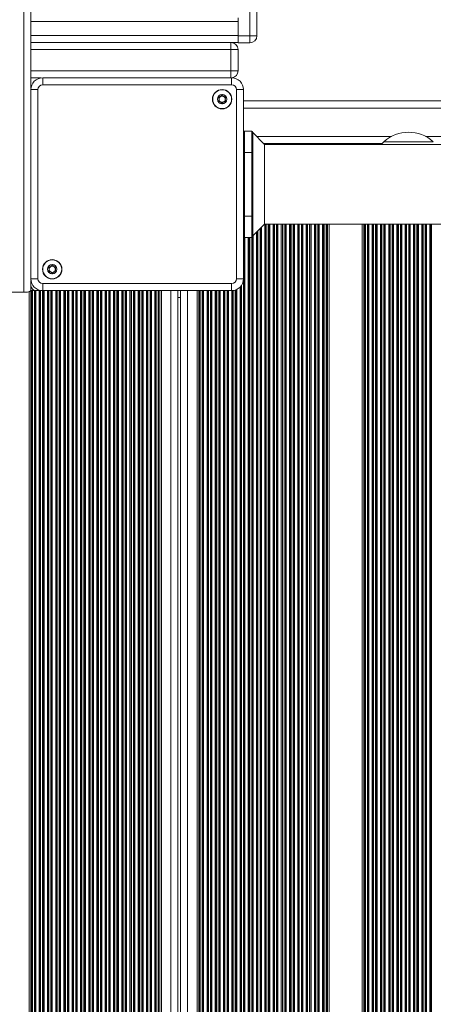
# Model space of a CAD drawing. Units: millimetres. Extents: x -214 to 17657, y 143 to 11879.
# Drawn here: x 6262 to 6437, y 2891 to 3308 of the extents above; entities that cross this region are included whole.
import ezdxf

# ---------------------------------------------------------------- set-up
doc = ezdxf.new("R2010")
doc.units = ezdxf.units.MM
doc.header["$LTSCALE"] = 50

msp = doc.modelspace()

# ---------------------------------------------------------------- linework, layer by layer
at = {"color": 8, "linetype": 'Continuous', "lineweight": 18}
for p, q in [((6263.54, 3192.71), (6263.54, 4875.79)), ((6354.29, 3307.26), (6266.54, 3307.26)), ((6354.29, 3301.36), (6266.54, 3301.36)), ((6351.29, 3295.36), (6266.54, 3295.36)), ((6266.54, 3286.36), (6351.29, 3286.36)), ((6351.29, 3283.41), (6351.29, 3286.36)), ((6693.01, 3270.61), (6356.59, 3270.61)), ((6419.34, 3258.61), (6362.16, 3258.61)), ((6692.54, 3258.61), (6433.78, 3258.61)), ((6356.96, 3251.86), (6356.59, 3251.86)), ((6365.64, 3255.61), (6365.64, 3255.21)), ((6366.07, 3255.61), (6366.07, 3255.21)), ((6366.25, 3255.61), (6366.25, 3255.21)), ((6367.12, 3255.61), (6367.12, 3255.21)), ((6367.29, 3255.61), (6367.29, 3255.21)), ((6367.72, 3255.61), (6367.72, 3255.21)), ((6369.14, 3255.61), (6369.14, 3255.21)), ((6369.57, 3255.61), (6369.57, 3255.21)), ((6369.75, 3255.61), (6369.75, 3255.21)), ((6370.62, 3255.61), (6370.62, 3255.21)), ((6370.79, 3255.61), (6370.79, 3255.21)), ((6371.22, 3255.61), (6371.22, 3255.21)), ((6372.64, 3255.61), (6372.64, 3255.21)), ((6373.07, 3255.61), (6373.07, 3255.21)), ((6373.25, 3255.61), (6373.25, 3255.21)), ((6374.12, 3255.61), (6374.12, 3255.21)), ((6374.29, 3255.61), (6374.29, 3255.21)), ((6374.72, 3255.61), (6374.72, 3255.21)), ((6376.14, 3255.61), (6376.14, 3255.21)), ((6376.57, 3255.61), (6376.57, 3255.21)), ((6376.75, 3255.61), (6376.75, 3255.21)), ((6377.62, 3255.61), (6377.62, 3255.21)), ((6377.79, 3255.61), (6377.79, 3255.21)), ((6378.22, 3255.61), (6378.22, 3255.21)), ((6379.64, 3255.61), (6379.64, 3255.21)), ((6380.07, 3255.61), (6380.07, 3255.21)), ((6380.25, 3255.61), (6380.25, 3255.21)), ((6381.12, 3255.61), (6381.12, 3255.21)), ((6381.29, 3255.61), (6381.29, 3255.21)), ((6381.72, 3255.61), (6381.72, 3255.21)), ((6383.14, 3255.61), (6383.14, 3255.21)), ((6383.57, 3255.61), (6383.57, 3255.21)), ((6383.75, 3255.61), (6383.75, 3255.21)), ((6384.62, 3255.61), (6384.62, 3255.21)), ((6384.79, 3255.61), (6384.79, 3255.21)), ((6385.22, 3255.61), (6385.22, 3255.21)), ((6386.64, 3255.61), (6386.64, 3255.21)), ((6387.07, 3255.61), (6387.07, 3255.21)), ((6387.25, 3255.61), (6387.25, 3255.21)), ((6388.12, 3255.61), (6388.12, 3255.21)), ((6388.29, 3255.61), (6388.29, 3255.21)), ((6388.72, 3255.61), (6388.72, 3255.21)), ((6390.14, 3255.61), (6390.14, 3255.21)), ((6390.57, 3255.61), (6390.57, 3255.21)), ((6390.75, 3255.61), (6390.75, 3255.21)), ((6391.62, 3255.61), (6391.62, 3255.21)), ((6391.79, 3255.61), (6391.79, 3255.21)), ((6392.22, 3255.61), (6392.22, 3255.21)), ((6392.93, 3255.61), (6392.93, 3255.21)), ((6406.93, 3255.61), (6406.93, 3255.21)), ((6407.64, 3255.61), (6407.64, 3255.21)), ((6408.07, 3255.61), (6408.07, 3255.21)), ((6408.25, 3255.61), (6408.25, 3255.21)), ((6409.12, 3255.61), (6409.12, 3255.21)), ((6409.29, 3255.61), (6409.29, 3255.21)), ((6409.72, 3255.61), (6409.72, 3255.21)), ((6411.14, 3255.61), (6411.14, 3255.21)), ((6411.57, 3255.61), (6411.57, 3255.21)), ((6411.75, 3255.61), (6411.75, 3255.21)), ((6412.62, 3255.61), (6412.62, 3255.21)), ((6412.79, 3255.61), (6412.79, 3255.21)), ((6413.22, 3255.61), (6413.22, 3255.21)), ((6414.64, 3255.61), (6414.64, 3255.21)), ((6415.07, 3255.61), (6415.07, 3255.3)), ((6415.25, 3255.61), (6415.25, 3255.21)), ((6356.96, 3224.86), (6356.59, 3224.86)), ((6362.57, 3218.51), (6362.57, 1708.2)), ((6362.75, 3218.69), (6362.75, 1708.02)), ((6363.62, 3219.56), (6363.62, 1707.15)), ((6363.79, 3219.74), (6363.79, 1706.97)), ((6364.22, 3220.17), (6364.22, 1706.55)), ((6365.64, 3221.51), (6365.64, 1705.21)), ((6366.07, 3221.51), (6366.07, 1705.21)), ((6366.25, 3221.51), (6366.25, 1705.21)), ((6367.12, 3221.51), (6367.12, 1705.21)), ((6367.29, 3221.51), (6367.29, 1705.21)), ((6367.72, 3221.51), (6367.72, 1705.21)), ((6369.14, 3221.51), (6369.14, 1705.21)), ((6369.57, 3221.51), (6369.57, 1705.21)), ((6369.75, 3221.51), (6369.75, 1705.21)), ((6370.62, 3221.51), (6370.62, 1705.21)), ((6370.79, 3221.51), (6370.79, 1705.21)), ((6371.22, 3221.51), (6371.22, 1705.21)), ((6372.64, 3221.51), (6372.64, 1705.21)), ((6373.07, 3221.51), (6373.07, 1705.21)), ((6373.25, 3221.51), (6373.25, 1705.21)), ((6374.12, 3221.51), (6374.12, 1705.21)), ((6374.29, 3221.51), (6374.29, 1705.21)), ((6374.72, 3221.51), (6374.72, 1705.21)), ((6376.14, 3221.51), (6376.14, 1705.21)), ((6376.57, 3221.51), (6376.57, 1705.21)), ((6376.75, 3221.51), (6376.75, 1705.21)), ((6377.62, 3221.51), (6377.62, 1705.21)), ((6377.79, 3221.51), (6377.79, 1705.21)), ((6378.22, 3221.51), (6378.22, 1705.21)), ((6379.64, 3221.51), (6379.64, 1705.21)), ((6380.07, 3221.51), (6380.07, 1705.21)), ((6380.25, 3221.51), (6380.25, 1705.21)), ((6381.12, 3221.51), (6381.12, 1705.21)), ((6381.29, 3221.51), (6381.29, 1705.21)), ((6381.72, 3221.51), (6381.72, 1705.21)), ((6383.14, 3221.51), (6383.14, 1705.21)), ((6383.57, 3221.51), (6383.57, 1705.21)), ((6383.75, 3221.51), (6383.75, 1705.21)), ((6384.62, 3221.51), (6384.62, 1705.21)), ((6384.79, 3221.51), (6384.79, 1705.21)), ((6385.22, 3221.51), (6385.22, 1705.21)), ((6386.64, 3221.51), (6386.64, 1705.21)), ((6387.07, 3221.51), (6387.07, 1705.21)), ((6387.25, 3221.51), (6387.25, 1705.21)), ((6388.12, 3221.51), (6388.12, 1705.21)), ((6388.29, 3221.51), (6388.29, 1705.21)), ((6388.72, 3221.51), (6388.72, 1705.21)), ((6390.14, 3221.51), (6390.14, 1705.21)), ((6390.57, 3221.51), (6390.57, 1705.21)), ((6390.75, 3221.51), (6390.75, 1705.21)), ((6391.62, 3221.51), (6391.62, 1705.21)), ((6391.79, 3221.51), (6391.79, 1705.21)), ((6392.22, 3221.51), (6392.22, 2465.49)), ((6392.93, 3221.51), (6392.93, 2467.23)), ((6406.93, 3221.51), (6406.93, 2467.23)), ((6407.64, 3221.51), (6407.64, 2465.49)), ((6408.07, 3221.51), (6408.07, 1705.21)), ((6408.25, 3221.51), (6408.25, 1705.21)), ((6409.12, 3221.51), (6409.12, 1705.21)), ((6409.29, 3221.51), (6409.29, 1705.21)), ((6409.72, 3221.51), (6409.72, 1705.21)), ((6411.14, 3221.51), (6411.14, 1705.21)), ((6411.57, 3221.51), (6411.57, 1705.21)), ((6411.75, 3221.51), (6411.75, 1705.21)), ((6412.62, 3221.51), (6412.62, 1705.21)), ((6412.79, 3221.51), (6412.79, 1705.21)), ((6413.22, 3221.51), (6413.22, 1705.21)), ((6414.64, 3221.51), (6414.64, 1705.21)), ((6415.07, 3221.51), (6415.07, 1705.21)), ((6415.25, 3221.51), (6415.25, 1705.21)), ((6416.12, 3221.51), (6416.12, 1705.21)), ((6416.29, 3221.51), (6416.29, 1705.21)), ((6416.72, 3221.51), (6416.72, 1705.21)), ((6418.14, 3221.51), (6418.14, 1705.21)), ((6418.57, 3221.51), (6418.57, 1705.21)), ((6418.75, 3221.51), (6418.75, 1705.21)), ((6419.62, 3221.51), (6419.62, 1705.21)), ((6419.79, 3221.51), (6419.79, 1705.21)), ((6420.22, 3221.51), (6420.22, 1705.21)), ((6421.64, 3221.51), (6421.64, 1705.21)), ((6422.07, 3221.51), (6422.07, 1705.21)), ((6422.25, 3221.51), (6422.25, 1705.21)), ((6423.12, 3221.51), (6423.12, 1705.21)), ((6423.29, 3221.51), (6423.29, 1705.21)), ((6423.72, 3221.51), (6423.72, 1705.21)), ((6425.14, 3221.51), (6425.14, 1705.21)), ((6425.57, 3221.51), (6425.57, 1705.21)), ((6425.75, 3221.51), (6425.75, 1705.21)), ((6426.62, 3221.51), (6426.62, 1705.21)), ((6426.79, 3221.51), (6426.79, 1705.21)), ((6427.22, 3221.51), (6427.22, 1705.21)), ((6428.64, 3221.51), (6428.64, 1705.21)), ((6429.07, 3221.51), (6429.07, 1705.21)), ((6429.25, 3221.51), (6429.25, 1705.21)), ((6430.12, 3221.51), (6430.12, 1705.21)), ((6430.29, 3221.51), (6430.29, 1705.21)), ((6430.72, 3221.51), (6430.72, 1705.21)), ((6432.14, 3221.51), (6432.14, 1705.21)), ((6432.57, 3221.51), (6432.57, 1705.21)), ((6432.75, 3221.51), (6432.75, 1705.21)), ((6433.62, 3221.51), (6433.62, 1705.21)), ((6433.79, 3221.51), (6433.79, 1705.21)), ((6434.22, 3221.51), (6434.22, 1705.21)), ((6435.64, 3221.51), (6435.64, 1705.21)), ((6436.07, 3221.51), (6436.07, 1705.21)), ((6436.25, 3221.51), (6436.25, 1705.21)), ((6356.62, 3216.05), (6356.62, 1710.66)), ((6356.79, 3215.89), (6356.79, 1710.82)), ((6357.22, 3215.86), (6357.22, 1710.86)), ((6358.64, 3215.86), (6358.64, 1710.86)), ((6359.07, 3215.86), (6359.07, 1710.86)), ((6359.25, 3215.86), (6359.25, 1710.86)), ((6360.12, 3215.86), (6360.12, 1710.86)), ((6360.29, 3215.88), (6360.29, 1710.83)), ((6360.72, 3216.67), (6360.72, 1710.05)), ((6362.14, 3218.09), (6362.14, 1708.63)), ((6353.12, 3193.54), (6353.12, 1733.17)), ((6353.29, 3193.61), (6353.29, 1733.11)), ((6353.72, 3193.78), (6353.72, 1732.93)), ((6355.14, 3194.78), (6355.14, 1731.93)), ((6355.57, 3195.28), (6355.57, 1731.44)), ((6355.75, 3195.52), (6355.75, 1731.19)), ((6265.79, 1710.86), (6265.79, 3192.93)), ((6266.5, 1728.71), (6266.5, 3193.25)), ((6271.48, 1733.41), (6271.48, 3193.31)), ((6271.65, 1733.41), (6271.65, 3193.31)), ((6272.08, 1733.41), (6272.08, 3193.31)), ((6273.5, 1733.41), (6273.5, 3193.31)), ((6273.93, 1733.41), (6273.93, 3193.31)), ((6274.11, 1733.41), (6274.11, 3193.31)), ((6274.98, 1733.41), (6274.98, 3193.31)), ((6275.15, 1733.41), (6275.15, 3193.31)), ((6275.58, 1733.41), (6275.58, 3193.31)), ((6277, 1733.41), (6277, 3193.31)), ((6277.43, 1733.41), (6277.43, 3193.31)), ((6277.61, 1733.41), (6277.61, 3193.31)), ((6278.48, 1733.41), (6278.48, 3193.31)), ((6278.65, 1733.41), (6278.65, 3193.31)), ((6279.08, 1733.41), (6279.08, 3193.31)), ((6280.5, 1733.41), (6280.5, 3193.31)), ((6280.93, 1733.41), (6280.93, 3193.31)), ((6281.11, 1733.41), (6281.11, 3193.31)), ((6281.98, 1733.41), (6281.98, 3193.31)), ((6282.15, 1733.41), (6282.15, 3193.31)), ((6282.58, 1733.41), (6282.58, 3193.31)), ((6284, 1733.41), (6284, 3193.31)), ((6284.43, 1733.41), (6284.43, 3193.31)), ((6284.61, 1733.41), (6284.61, 3193.31)), ((6285.48, 1733.41), (6285.48, 3193.31)), ((6285.65, 1733.41), (6285.65, 3193.31)), ((6286.08, 1733.41), (6286.08, 3193.31)), ((6287.5, 1733.41), (6287.5, 3193.31)), ((6287.93, 1733.41), (6287.93, 3193.31)), ((6288.11, 1733.41), (6288.11, 3193.31)), ((6288.98, 1733.41), (6288.98, 3193.31)), ((6289.15, 1733.41), (6289.15, 3193.31)), ((6289.58, 1733.41), (6289.58, 3193.31)), ((6291, 1733.41), (6291, 3193.31)), ((6291.43, 1733.41), (6291.43, 3193.31)), ((6291.61, 1733.41), (6291.61, 3193.31)), ((6292.48, 1733.41), (6292.48, 3193.31)), ((6292.65, 1733.41), (6292.65, 3193.31)), ((6293.08, 1733.41), (6293.08, 3193.31)), ((6294.5, 1733.41), (6294.5, 3193.31)), ((6294.93, 1733.41), (6294.93, 3193.31)), ((6295.11, 1733.41), (6295.11, 3193.31)), ((6295.98, 1733.41), (6295.98, 3193.31)), ((6296.15, 1733.41), (6296.15, 3193.31)), ((6296.58, 1733.41), (6296.58, 3193.31)), ((6298, 1733.41), (6298, 3193.31)), ((6298.43, 1733.41), (6298.43, 3193.31)), ((6298.61, 1733.41), (6298.61, 3193.31)), ((6299.48, 1733.41), (6299.48, 3193.31)), ((6299.65, 1733.41), (6299.65, 3193.31)), ((6300.08, 1733.41), (6300.08, 3193.31)), ((6301.5, 1733.41), (6301.5, 3193.31)), ((6301.93, 1733.41), (6301.93, 3193.31)), ((6302.11, 1733.41), (6302.11, 3193.31)), ((6302.98, 1733.41), (6302.98, 3193.31)), ((6303.15, 1733.41), (6303.15, 3193.31)), ((6303.58, 1733.41), (6303.58, 3193.31)), ((6305, 1733.41), (6305, 3193.31)), ((6305.43, 1733.41), (6305.43, 3193.31)), ((6305.61, 1733.41), (6305.61, 3193.31)), ((6306.48, 1733.41), (6306.48, 3193.31)), ((6306.65, 1733.41), (6306.65, 3193.31)), ((6307.08, 1733.41), (6307.08, 3193.31)), ((6308.5, 1733.41), (6308.5, 3193.31)), ((6308.93, 1733.41), (6308.93, 3193.31)), ((6309.11, 1733.41), (6309.11, 3193.31)), ((6309.98, 1733.41), (6309.98, 3193.31)), ((6310.15, 1733.41), (6310.15, 3193.31)), ((6310.58, 1733.41), (6310.58, 3193.31)), ((6312, 1733.41), (6312, 3193.31)), ((6312.43, 1733.41), (6312.43, 3193.31)), ((6312.61, 1733.41), (6312.61, 3193.31)), ((6313.48, 1733.41), (6313.48, 3193.31)), ((6313.65, 1733.41), (6313.65, 3193.31)), ((6314.08, 1733.41), (6314.08, 3193.31)), ((6315.5, 1733.41), (6315.5, 3193.31)), ((6315.93, 1733.41), (6315.93, 3193.31)), ((6316.11, 1733.41), (6316.11, 3193.31)), ((6316.98, 1733.41), (6316.98, 3193.31)), ((6317.15, 1733.41), (6317.15, 3193.31)), ((6317.58, 1733.41), (6317.58, 3193.31)), ((6319, 1733.41), (6319, 3193.31)), ((6319.43, 1733.41), (6319.43, 3193.31)), ((6319.61, 1733.41), (6319.61, 3193.31)), ((6320.48, 1733.41), (6320.48, 3193.31)), ((6320.65, 1733.41), (6320.65, 3193.31)), ((6321.08, 1733.41), (6321.08, 3193.31)), ((6321.79, 1733.41), (6321.79, 3193.31)), ((6325.79, 1733.41), (6325.79, 3193.31)), ((6332.93, 3193.31), (6332.93, 1733.41)), ((6336.93, 3193.31), (6336.93, 1733.41)), ((6337.64, 3193.31), (6337.64, 1733.41)), ((6338.07, 3193.31), (6338.07, 1733.41)), ((6338.25, 3193.31), (6338.25, 1733.41)), ((6339.12, 3193.31), (6339.12, 1733.41)), ((6339.29, 3193.31), (6339.29, 1733.41)), ((6339.72, 3193.31), (6339.72, 1733.41)), ((6341.14, 3193.31), (6341.14, 1733.41)), ((6341.57, 3193.31), (6341.57, 1733.41)), ((6341.75, 3193.31), (6341.75, 1733.41)), ((6342.62, 3193.31), (6342.62, 1733.41)), ((6342.79, 3193.31), (6342.79, 1733.41)), ((6343.22, 3193.31), (6343.22, 1733.41)), ((6344.64, 3193.31), (6344.64, 1733.41)), ((6345.07, 3193.31), (6345.07, 1733.41)), ((6345.25, 3193.31), (6345.25, 1733.41)), ((6346.12, 3193.31), (6346.12, 1733.41)), ((6346.29, 3193.31), (6346.29, 1733.41)), ((6346.72, 3193.31), (6346.72, 1733.41)), ((6348.14, 3193.31), (6348.14, 1733.41)), ((6348.57, 3193.31), (6348.57, 1733.41)), ((6348.75, 3193.31), (6348.75, 1733.41)), ((6349.62, 3193.31), (6349.62, 1733.41)), ((6349.79, 3193.31), (6349.79, 1733.41)), ((6350.22, 3193.31), (6350.22, 1733.41)), ((6351.64, 3193.31), (6351.64, 1733.41)), ((6352.07, 3193.33), (6352.07, 1733.38)), ((6352.25, 3193.35), (6352.25, 1733.36))]:
    msp.add_line(p, q, dxfattribs=at)
at = {"color": 7, "linetype": 'Continuous', "lineweight": 18}
for p, q in [((6266.54, 3279.11), (6266.54, 4876.04)), ((6359.29, 3301.26), (6359.29, 3340.36)), ((6362.29, 3340.36), (6362.29, 3301.26)), ((6354.29, 3301.26), (6354.29, 3308.81)), ((6354.29, 3307.26), (6354.29, 3301.36)), ((6266.54, 3298.36), (6351.29, 3298.36)), ((6354.29, 3298.36), (6266.54, 3298.36)), ((6351.29, 3295.36), (6351.29, 3298.36)), ((6354.29, 3301.26), (6359.29, 3301.26)), ((6354.29, 3298.26), (6354.29, 3301.26)), ((6359.29, 3298.26), (6354.29, 3298.26)), ((6362.29, 3301.26), (6359.29, 3301.26)), ((6359.29, 3298.26), (6359.29, 3301.26)), ((6351.29, 3286.36), (6351.29, 3295.36)), ((6354.29, 3295.36), (6351.29, 3295.36)), ((6354.29, 3295.36), (6354.29, 3286.36)), ((6354.29, 3286.36), (6351.29, 3286.36)), ((6270.79, 3283.36), (6266.54, 3283.36)), ((6271.49, 3280.41), (6271.49, 3283.41)), ((6271.49, 3283.41), (6351.59, 3283.41)), ((6351.59, 3280.41), (6351.59, 3283.41)), ((6269.49, 3278.41), (6266.49, 3278.41)), ((6266.49, 3198.31), (6266.49, 3278.41)), ((6269.49, 3278.41), (6269.49, 3198.31)), ((6351.59, 3280.41), (6271.49, 3280.41)), ((6356.59, 3278.41), (6353.59, 3278.41)), ((6353.59, 3198.31), (6353.59, 3278.41)), ((6356.59, 3278.41), (6356.59, 3198.31)), ((6693.1, 3273.61), (6356.59, 3273.61)), ((6356.96, 3260.86), (6356.96, 3251.86)), ((6356.96, 3260.86), (6360.16, 3260.86)), ((6360.16, 3251.86), (6360.16, 3260.86)), ((6360.56, 3260.46), (6360.56, 3251.86)), ((6365.56, 3255.21), (6360.56, 3260.21)), ((6416.06, 3256.36), (6415.07, 3255.3)), ((6416.06, 3256.36), (6427.9, 3256.36)), ((6416.06, 3256.36), (6437.06, 3256.36)), ((6427.9, 3256.36), (6437.06, 3256.36)), ((6360.16, 3251.86), (6356.96, 3251.86)), ((6356.96, 3251.86), (6356.96, 3224.86)), ((6360.16, 3224.86), (6360.16, 3251.86)), ((6360.56, 3251.86), (6360.16, 3251.86)), ((6360.56, 3251.86), (6360.56, 3224.86)), ((6365.16, 3255.61), (6365.64, 3255.61)), ((7369.46, 3255.21), (6365.56, 3255.21)), ((6365.56, 3255.21), (6365.56, 3221.51)), ((6365.64, 3255.61), (6366.07, 3255.61)), ((6366.07, 3255.61), (6366.25, 3255.61)), ((6366.25, 3255.61), (6367.12, 3255.61)), ((6367.12, 3255.61), (6367.29, 3255.61)), ((6367.29, 3255.61), (6367.72, 3255.61)), ((6367.72, 3255.61), (6369.14, 3255.61)), ((6369.14, 3255.61), (6369.57, 3255.61)), ((6369.57, 3255.61), (6369.75, 3255.61)), ((6369.75, 3255.61), (6370.62, 3255.61)), ((6370.62, 3255.61), (6370.79, 3255.61)), ((6370.79, 3255.61), (6371.22, 3255.61)), ((6371.22, 3255.61), (6372.64, 3255.61)), ((6372.64, 3255.61), (6373.07, 3255.61)), ((6373.07, 3255.61), (6373.25, 3255.61)), ((6373.25, 3255.61), (6374.12, 3255.61)), ((6374.12, 3255.61), (6374.29, 3255.61)), ((6374.29, 3255.61), (6374.72, 3255.61)), ((6374.72, 3255.61), (6376.14, 3255.61)), ((6376.14, 3255.61), (6376.57, 3255.61)), ((6376.57, 3255.61), (6376.75, 3255.61)), ((6376.75, 3255.61), (6377.62, 3255.61)), ((6377.62, 3255.61), (6377.79, 3255.61)), ((6377.79, 3255.61), (6378.22, 3255.61)), ((6378.22, 3255.61), (6379.64, 3255.61)), ((6379.64, 3255.61), (6380.07, 3255.61)), ((6380.07, 3255.61), (6380.25, 3255.61)), ((6380.25, 3255.61), (6381.12, 3255.61)), ((6381.12, 3255.61), (6381.29, 3255.61)), ((6381.29, 3255.61), (6381.72, 3255.61)), ((6381.72, 3255.61), (6383.14, 3255.61)), ((6383.14, 3255.61), (6383.57, 3255.61)), ((6383.57, 3255.61), (6383.75, 3255.61)), ((6383.75, 3255.61), (6384.62, 3255.61)), ((6384.62, 3255.61), (6384.79, 3255.61)), ((6384.79, 3255.61), (6385.22, 3255.61)), ((6385.22, 3255.61), (6386.64, 3255.61)), ((6386.64, 3255.61), (6387.07, 3255.61)), ((6387.07, 3255.61), (6387.25, 3255.61)), ((6387.25, 3255.61), (6388.12, 3255.61)), ((6388.12, 3255.61), (6388.29, 3255.61)), ((6388.29, 3255.61), (6388.72, 3255.61)), ((6388.72, 3255.61), (6390.14, 3255.61)), ((6390.14, 3255.61), (6390.57, 3255.61)), ((6390.57, 3255.61), (6390.75, 3255.61)), ((6390.75, 3255.61), (6391.62, 3255.61)), ((6391.62, 3255.61), (6391.79, 3255.61)), ((6391.79, 3255.61), (6392.22, 3255.61)), ((6392.22, 3255.61), (6392.93, 3255.61)), ((6392.93, 3255.61), (6406.93, 3255.61)), ((6406.93, 3255.61), (6407.64, 3255.61)), ((6407.64, 3255.61), (6408.07, 3255.61)), ((6408.07, 3255.61), (6408.25, 3255.61)), ((6408.25, 3255.61), (6409.12, 3255.61)), ((6409.12, 3255.61), (6409.29, 3255.61)), ((6409.29, 3255.61), (6409.72, 3255.61)), ((6409.72, 3255.61), (6411.14, 3255.61)), ((6411.14, 3255.61), (6411.57, 3255.61)), ((6411.57, 3255.61), (6411.75, 3255.61)), ((6411.75, 3255.61), (6412.62, 3255.61)), ((6412.62, 3255.61), (6412.79, 3255.61)), ((6412.79, 3255.61), (6413.22, 3255.61)), ((6413.22, 3255.61), (6414.64, 3255.61)), ((6414.64, 3255.61), (6415.07, 3255.61)), ((6415.07, 3255.61), (6415.25, 3255.61)), ((6356.96, 3224.86), (6360.16, 3224.86)), ((6356.96, 3224.86), (6356.96, 3215.86)), ((6360.16, 3215.86), (6360.16, 3224.86)), ((6360.56, 3224.86), (6360.16, 3224.86)), ((6360.56, 3224.86), (6360.56, 3216.26)), ((6360.56, 3216.51), (6365.56, 3221.51)), ((6365.56, 3221.51), (7369.46, 3221.51)), ((6360.16, 3215.86), (6356.96, 3215.86)), ((6269.49, 3198.31), (6266.49, 3198.31)), ((6356.59, 3198.31), (6353.59, 3198.31)), ((6266.54, 3193.36), (6266.54, 3197.6)), ((6271.49, 3196.31), (6351.59, 3196.31)), ((6271.49, 3193.31), (6271.49, 3196.31)), ((6351.59, 3193.31), (6351.59, 3196.31)), ((6263.54, 3192.71), (6257.54, 3192.71)), ((6266.93, 3193.36), (6266.54, 3193.36)), ((6266.93, 1733.36), (6266.93, 3193.36)), ((6267.11, 3193.36), (6266.93, 3193.36)), ((6267.11, 1733.36), (6267.11, 3193.36)), ((6267.98, 3193.36), (6267.11, 3193.36)), ((6267.98, 1733.36), (6267.98, 3193.36)), ((6268.15, 3193.36), (6267.98, 3193.36)), ((6268.15, 1733.36), (6268.15, 3193.36)), ((6268.58, 3193.36), (6268.15, 3193.36)), ((6268.58, 1733.36), (6268.58, 3193.36)), ((6270, 3193.36), (6268.58, 3193.36)), ((6270, 1733.36), (6270, 3193.36)), ((6270.43, 3193.36), (6270, 3193.36)), ((6270.43, 1733.36), (6270.43, 3193.36)), ((6270.61, 3193.36), (6270.43, 3193.36)), ((6270.61, 1733.36), (6270.61, 3193.36)), ((6351.59, 3193.31), (6271.49, 3193.31)), ((6328.79, 1733.41), (6328.79, 3193.31)), ((6329.93, 3190.36), (6328.79, 3190.36)), ((6329.93, 3193.31), (6329.93, 1733.41))]:
    msp.add_line(p, q, dxfattribs=at)
for centre, radius in [((6347.55, 3274.36), 4.1), ((6347.55, 3274.36), 4), ((6347.55, 3274.36), 1.97), ((6275.54, 3202.35), 4.1), ((6275.54, 3202.35), 4), ((6275.54, 3202.35), 1.97)]:
    msp.add_circle(centre, radius, dxfattribs=at)
for centre, radius, start, end in [((6351.29, 3295.36), 3, 0, 90), ((6359.29, 3301.26), 3, 270, 0), ((6351.29, 3286.36), 3, 279.9593, 0), ((6271.49, 3278.41), 5, 90, 180), ((6351.59, 3278.41), 5, 0, 90), ((6271.49, 3278.41), 2, 90, 180), ((6351.59, 3278.41), 2, 0, 90), ((6347.55, 3274.36), 1.32, 120, 180), ((6347.55, 3274.36), 1.32, 180, 240), ((6347.55, 3274.36), 1.32, 60, 120), ((6347.55, 3274.36), 1.32, 240, 300), ((6347.55, 3274.36), 1.32, 0, 60), ((6347.55, 3274.36), 1.32, 300, 0), ((6356.96, 3260.46), 0.4, 90, 157.6684), ((6360.16, 3260.46), 0.4, 0, 90), ((6426.56, 3244.58), 15.78, 48.2911, 131.7089), ((6356.96, 3216.26), 0.4, 202.3316, 270), ((6360.16, 3216.26), 0.4, 270, 0), ((6275.54, 3202.35), 1.32, 120, 180), ((6275.54, 3202.35), 1.32, 180, 240), ((6275.54, 3202.35), 1.32, 60, 120), ((6275.54, 3202.35), 1.32, 0, 60), ((6275.54, 3202.35), 1.32, 300, 0), ((6271.49, 3198.31), 5, 180, 270), ((6271.49, 3198.31), 2, 180, 270), ((6275.54, 3202.35), 1.32, 240, 300), ((6351.59, 3198.31), 2, 270, 0), ((6351.59, 3198.31), 5, 270, 0), ((6268.54, 3195.36), 2, 180, 270), ((6264.26, 3196.66), 4.02, 259.7472, 304.6782)]:
    msp.add_arc(centre, radius, start, end, dxfattribs=at)
for points, knots in [([(6345.84, 3275.35), (6345.83, 3275.34), (6345.83, 3275.32), (6345.83, 3275.27), (6345.92, 3275.1), (6346.11, 3274.83), (6346.29, 3274.36), (6346.11, 3273.89), (6345.92, 3273.62), (6345.83, 3273.45), (6345.83, 3273.4), (6345.83, 3273.38), (6345.84, 3273.37)], [0, 0, 0, 0, 0.011122, 0.024216, 0.071275, 0.271789, 0.5, 0.728211, 0.928725, 0.975784, 0.988878, 1, 1, 1, 1]), ([(6347.55, 3276.34), (6347.54, 3276.33), (6347.52, 3276.33), (6347.49, 3276.31), (6347.42, 3276.23), (6347.3, 3275.98), (6347.12, 3275.65), (6346.74, 3275.41), (6346.38, 3275.38), (6346.1, 3275.4), (6345.94, 3275.4), (6345.87, 3275.38), (6345.85, 3275.36), (6345.84, 3275.35), (6345.84, 3275.35)], [0, 0, 0, 0, 0.012047, 0.026509, 0.056165, 0.153106, 0.406064, 0.574479, 0.747564, 0.901675, 0.962717, 0.979959, 0.993767, 1, 1, 1, 1]), ([(6345.84, 3273.37), (6345.84, 3273.37), (6345.85, 3273.36), (6345.87, 3273.35), (6345.89, 3273.34), (6345.95, 3273.33), (6346.11, 3273.33), (6346.38, 3273.34), (6346.74, 3273.32), (6347.12, 3273.08), (6347.3, 3272.74), (6347.43, 3272.49), (6347.49, 3272.41), (6347.53, 3272.39), (6347.54, 3272.39), (6347.55, 3272.39)], [0, 0, 0, 0, 0.006232, 0.017772, 0.031678, 0.048364, 0.098405, 0.252507, 0.42558, 0.593984, 0.846925, 0.94386, 0.980024, 0.990645, 1, 1, 1, 1]), ([(6349.26, 3275.35), (6349.25, 3275.35), (6349.25, 3275.36), (6349.23, 3275.38), (6349.2, 3275.38), (6349.14, 3275.39), (6348.98, 3275.4), (6348.71, 3275.38), (6348.35, 3275.41), (6347.97, 3275.65), (6347.8, 3275.98), (6347.67, 3276.23), (6347.6, 3276.31), (6347.57, 3276.33), (6347.55, 3276.34), (6347.55, 3276.34)], [0, 0, 0, 0, 0.006232, 0.017772, 0.031678, 0.048364, 0.098405, 0.252507, 0.42558, 0.593984, 0.846925, 0.94386, 0.980024, 0.990645, 1, 1, 1, 1]), ([(6347.55, 3272.39), (6347.56, 3272.39), (6347.57, 3272.39), (6347.61, 3272.42), (6347.67, 3272.5), (6347.8, 3272.74), (6347.97, 3273.08), (6348.35, 3273.32), (6348.71, 3273.34), (6348.99, 3273.33), (6349.16, 3273.33), (6349.22, 3273.34), (6349.25, 3273.36), (6349.25, 3273.37), (6349.26, 3273.37)], [0, 0, 0, 0, 0.012047, 0.026509, 0.056165, 0.153106, 0.406064, 0.574479, 0.747564, 0.901675, 0.962717, 0.979959, 0.993767, 1, 1, 1, 1]), ([(6349.26, 3273.37), (6349.26, 3273.38), (6349.27, 3273.4), (6349.26, 3273.45), (6349.18, 3273.62), (6348.98, 3273.89), (6348.8, 3274.36), (6348.98, 3274.83), (6349.18, 3275.1), (6349.26, 3275.27), (6349.27, 3275.32), (6349.26, 3275.34), (6349.26, 3275.35)], [0, 0, 0, 0, 0.011122, 0.024216, 0.071275, 0.271789, 0.5, 0.728211, 0.928725, 0.975784, 0.988878, 1, 1, 1, 1]), ([(6273.83, 3203.34), (6273.82, 3203.33), (6273.82, 3203.31), (6273.82, 3203.26), (6273.91, 3203.09), (6274.1, 3202.82), (6274.28, 3202.35), (6274.1, 3201.88), (6273.91, 3201.61), (6273.82, 3201.44), (6273.82, 3201.39), (6273.82, 3201.37), (6273.83, 3201.36)], [0, 0, 0, 0, 0.011122, 0.024216, 0.071275, 0.271789, 0.5, 0.728211, 0.928725, 0.975784, 0.988878, 1, 1, 1, 1]), ([(6275.54, 3204.33), (6275.53, 3204.32), (6275.51, 3204.32), (6275.48, 3204.3), (6275.41, 3204.22), (6275.29, 3203.97), (6275.11, 3203.64), (6274.73, 3203.4), (6274.37, 3203.37), (6274.09, 3203.39), (6273.93, 3203.39), (6273.86, 3203.37), (6273.84, 3203.35), (6273.83, 3203.34), (6273.83, 3203.34)], [0, 0, 0, 0, 0.012047, 0.026509, 0.056165, 0.153106, 0.406064, 0.574479, 0.747564, 0.901675, 0.962717, 0.979959, 0.993767, 1, 1, 1, 1]), ([(6277.25, 3203.34), (6277.24, 3203.34), (6277.24, 3203.35), (6277.22, 3203.37), (6277.19, 3203.37), (6277.13, 3203.38), (6276.97, 3203.39), (6276.7, 3203.37), (6276.34, 3203.4), (6275.96, 3203.64), (6275.79, 3203.97), (6275.66, 3204.22), (6275.59, 3204.3), (6275.56, 3204.32), (6275.54, 3204.33), (6275.54, 3204.33)], [0, 0, 0, 0, 0.006232, 0.017772, 0.031678, 0.048364, 0.098405, 0.252507, 0.42558, 0.593984, 0.846925, 0.94386, 0.980024, 0.990645, 1, 1, 1, 1]), ([(6277.25, 3201.36), (6277.25, 3201.37), (6277.26, 3201.39), (6277.25, 3201.44), (6277.17, 3201.61), (6276.97, 3201.88), (6276.79, 3202.35), (6276.97, 3202.82), (6277.17, 3203.09), (6277.25, 3203.26), (6277.26, 3203.31), (6277.25, 3203.33), (6277.25, 3203.34)], [0, 0, 0, 0, 0.011122, 0.024216, 0.071275, 0.271789, 0.5, 0.728211, 0.928725, 0.975784, 0.988878, 1, 1, 1, 1]), ([(6273.83, 3201.36), (6273.83, 3201.36), (6273.84, 3201.35), (6273.86, 3201.34), (6273.88, 3201.33), (6273.94, 3201.32), (6274.1, 3201.32), (6274.37, 3201.33), (6274.73, 3201.31), (6275.11, 3201.07), (6275.29, 3200.73), (6275.42, 3200.48), (6275.48, 3200.4), (6275.52, 3200.38), (6275.53, 3200.38), (6275.54, 3200.38)], [0, 0, 0, 0, 0.006232, 0.017772, 0.031678, 0.048364, 0.098405, 0.252507, 0.42558, 0.593984, 0.846925, 0.94386, 0.980024, 0.990645, 1, 1, 1, 1]), ([(6275.54, 3200.38), (6275.55, 3200.38), (6275.56, 3200.38), (6275.6, 3200.41), (6275.66, 3200.49), (6275.79, 3200.73), (6275.96, 3201.07), (6276.34, 3201.31), (6276.7, 3201.33), (6276.98, 3201.32), (6277.15, 3201.32), (6277.21, 3201.33), (6277.24, 3201.35), (6277.24, 3201.36), (6277.25, 3201.36)], [0, 0, 0, 0, 0.012047, 0.026509, 0.056165, 0.153106, 0.406064, 0.574479, 0.747564, 0.901675, 0.962717, 0.979959, 0.993767, 1, 1, 1, 1])]:
    msp.add_open_spline(points, degree=3, knots=knots, dxfattribs=at)

doc.saveas('drawing.dxf')
